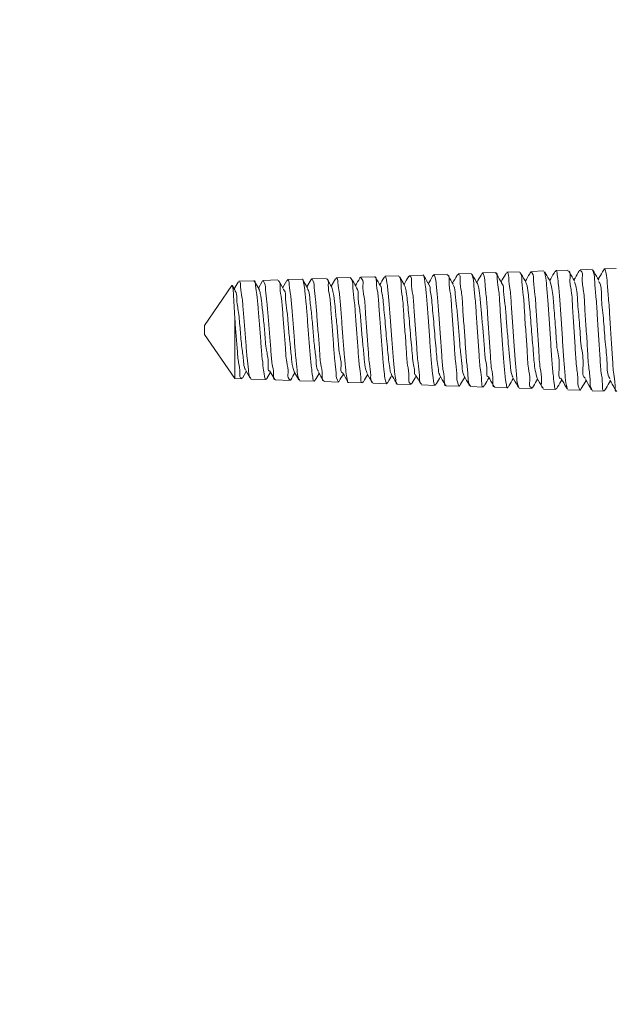
# Model space of a CAD drawing. Units: millimetres. Extents: x 1374 to 2450, y -130 to 571.
# Drawn here: x 1546 to 1559, y 90 to 110 of the extents above; entities that cross this region are included whole.
import ezdxf

# ---------------------------------------------------------------- set-up
doc = ezdxf.new("R2010")
doc.units = ezdxf.units.MM
doc.header["$LTSCALE"] = 5
doc.layers.get('0').update_dxf_attribs({"linetype": 'CONTINUOUS'})
doc.styles.get("Standard").update_dxf_attribs({"font": 'ISOCP.SHX'})
doc.dimstyles.get("Standard").update_dxf_attribs({"dimtxt": 0.18, "dimasz": 0.18, "dimexe": 0.18, "dimexo": 0.0625, "dimgap": 0.09, "dimtad": 0, "dimtih": 1, "dimtoh": 1, "dimdec": 4, "dimzin": 0, "dimdsep": 46, "dimtxsty": 'Standard', "dimcen": 0.09, "dimadec": 0, "dimazin": 0, "dimtfac": 1, "dimtdec": 4, "dimtofl": 0, "dimtmove": 0, "dimatfit": 3, "dimfxl": 1, "dimtolj": 1, "dimtzin": 0, "dimarcsym": 0})

msp = doc.modelspace()

# ---------------------------------------------------------------- linework, layer by layer
at = {"color": 7, "linetype": 'Continuous', "lineweight": 15}
for p, q in [((1558.55976, 104.8539), (1558.31705, 104.84563)), ((1552.58654, 104.6505), (1552.28899, 104.64036)), ((1553.08471, 104.66746), (1552.79128, 104.65747)), ((1553.58217, 104.6844), (1553.29345, 104.67456)), ((1554.0799, 104.70136), (1553.79616, 104.69168)), ((1554.57799, 104.71831), (1554.29806, 104.70878)), ((1555.07539, 104.73526), (1554.80079, 104.7259)), ((1555.57354, 104.75221), (1555.30272, 104.74299)), ((1556.071, 104.76916), (1555.80531, 104.76011)), ((1556.56884, 104.7861), (1556.30739, 104.7772)), ((1557.06669, 104.80306), (1556.80965, 104.79431)), ((1557.56421, 104.82), (1557.31229, 104.81142)), ((1558.06254, 104.83697), (1557.81425, 104.82851)), ((1550.63928, 104.4994), (1550.0739, 103.67812)), ((1550.70059, 104.41341), (1550.65365, 104.49378)), ((1550.76776, 104.57285), (1550.68762, 104.43558)), ((1551.09341, 104.59965), (1550.78189, 104.58905)), ((1551.20022, 104.42677), (1551.1081, 104.58453)), ((1551.26814, 104.58662), (1551.18753, 104.4485)), ((1551.59111, 104.6166), (1551.28442, 104.60615)), ((1551.70019, 104.43975), (1551.6075, 104.59845)), ((1551.77127, 104.60508), (1551.68749, 104.46146)), ((1552.08914, 104.63356), (1551.78661, 104.62326)), ((1552.20003, 104.45306), (1552.10559, 104.61487)), ((1552.27507, 104.62441), (1552.18757, 104.47441)), ((1552.77468, 104.6367), (1552.6876, 104.48733)), ((1550.69904, 103.85387), (1550.69904, 102.58622)), ((1550.0739, 103.67812), (1550.0739, 103.49432)), ((1550.0739, 103.49432), (1550.69904, 102.58622)), ((1550.85893, 102.59587), (1550.93752, 102.73038)), ((1550.92536, 102.75124), (1551.01655, 102.59494)), ((1551.36017, 102.58481), (1551.4376, 102.71744)), ((1551.42484, 102.7393), (1551.52489, 102.56784)), ((1551.92531, 102.72554), (1552.0214, 102.56079)), ((1552.35515, 102.55051), (1552.4375, 102.69158)), ((1550.69904, 102.58622), (1550.84441, 102.58128)), ((1551.03336, 102.57484), (1551.34256, 102.56431)), ((1551.53538, 102.55775), (1551.83996, 102.54738)), ((1552.03803, 102.54063), (1552.3379, 102.53042)), ((1552.53996, 102.52354), (1552.83563, 102.51346)), ((1553.04275, 102.50641), (1553.33321, 102.49652)), ((1553.54462, 102.48932), (1553.83153, 102.47956)), ((1554.04706, 102.47222), (1554.32875, 102.46262)), ((1554.54941, 102.45511), (1554.82669, 102.44566)), ((1555.05161, 102.438), (1555.32448, 102.42872)), ((1555.5541, 102.4209), (1555.82209, 102.41178)), ((1556.05612, 102.4038), (1556.3202, 102.3948)), ((1556.55913, 102.38667), (1556.81757, 102.37788)), ((1557.06076, 102.36959), (1557.31566, 102.36092)), ((1557.56329, 102.35249), (1557.81321, 102.34398)), ((1558.06555, 102.33538), (1558.31088, 102.32702))]:
    msp.add_line(p, q, dxfattribs=at)
at = {"color": 7, "linetype": 'Continuous', "lineweight": 15, "flags": 128}
for points in [[(1554.19923, 104.50622), (1554.10288, 104.67154), (1554.09692, 104.68176)], [(1553.42562, 102.68626), (1553.52597, 102.51407), (1553.53011, 102.50697)]]:
    msp.add_lwpolyline(points, dxfattribs=at)
at = {"color": 7, "linetype": 'Continuous', "lineweight": 15}
for points, knots in [([(1558.56831, 102.33285), (1558.56572, 102.32966), (1558.53697, 102.29427), (1558.53431, 102.53735), (1558.49815, 102.68339), (1558.4791, 103.05571), (1558.45149, 103.43335), (1558.426, 103.85031), (1558.40344, 104.21544), (1558.37013, 104.55609), (1558.36477, 104.6888), (1558.32302, 104.87186), (1558.31134, 104.83214), (1558.30847, 104.82238)], [0, 0, 0, 0, 0.00444266, 0.04934453, 0.14410562, 0.2784541, 0.43733584, 0.60273055, 0.75602068, 0.8799605, 0.96071556, 0.99034773, 1, 1, 1, 1]), ([(1552.08929, 104.62873), (1552.09009, 104.63031), (1552.10262, 104.65516), (1552.13295, 104.4832), (1552.14701, 104.37991), (1552.17556, 104.084), (1552.19947, 103.77904), (1552.22502, 103.43186), (1552.25019, 103.11869), (1552.27473, 102.82013), (1552.29828, 102.69143), (1552.3185, 102.50659), (1552.3433, 102.54521), (1552.34901, 102.5541)], [0, 0, 0, 0, 0.00234379, 0.03675351, 0.12131005, 0.24777249, 0.40210067, 0.56703236, 0.72402915, 0.85536204, 0.94640965, 0.98766436, 1, 1, 1, 1]), ([(1552.54049, 102.53872), (1552.53574, 102.53869), (1552.48832, 102.53841), (1552.51365, 102.72198), (1552.45971, 102.89725), (1552.44695, 103.20801), (1552.41824, 103.53726), (1552.39077, 103.88176), (1552.37404, 104.18064), (1552.32795, 104.43801), (1552.34455, 104.54991), (1552.28455, 104.65132), (1552.27993, 104.62846), (1552.27868, 104.62229)], [0, 0, 0, 0, 0.00636942, 0.06359447, 0.16899462, 0.31110408, 0.47384569, 0.63889823, 0.7876228, 0.90329559, 0.97329008, 0.99278284, 1, 1, 1, 1]), ([(1553.04287, 102.50977), (1553.04234, 102.50869), (1553.03048, 102.48446), (1552.99854, 102.66037), (1552.98596, 102.76368), (1552.95616, 103.06781), (1552.93236, 103.37988), (1552.90663, 103.73568), (1552.8809, 104.05619), (1552.85646, 104.36158), (1552.83236, 104.49304), (1552.81202, 104.68185), (1552.78676, 104.64225), (1552.78091, 104.63308)], [0, 0, 0, 0, 0.001576885, 0.035432476, 0.119960816, 0.246691257, 0.401496659, 0.566825378, 0.724050558, 0.855477428, 0.946425798, 0.987590947, 1, 1, 1, 1]), ([(1553.08489, 104.66258), (1553.09368, 104.64772), (1553.13129, 104.58413), (1553.13397, 104.41584), (1553.16873, 104.16476), (1553.18974, 103.84309), (1553.21568, 103.49091), (1553.24353, 103.15924), (1553.25936, 102.84197), (1553.3032, 102.68908), (1553.29391, 102.48575), (1553.33665, 102.51189), (1553.34393, 102.51634)], [0, 0, 0, 0, 0.02338887, 0.10008947, 0.22107174, 0.37307331, 0.53901238, 0.70024852, 0.83866321, 0.93867814, 0.9895507, 1, 1, 1, 1]), ([(1553.19954, 104.4796), (1553.16756, 104.53484), (1553.13522, 104.59071), (1553.10234, 104.64626), (1553.10197, 104.64688)], [0, 0, 0, 0, 0.98882269, 1, 1, 1, 1]), ([(1553.2835, 104.6651), (1553.28106, 104.66091), (1553.24914, 104.60592), (1553.21708, 104.55101), (1553.18747, 104.50028)], [0, 0, 0, 0, 0.07623721, 1, 1, 1, 1]), ([(1553.54513, 102.50412), (1553.53932, 102.5071), (1553.49109, 102.53181), (1553.51378, 102.7006), (1553.46264, 102.91268), (1553.44845, 103.23108), (1553.42019, 103.57662), (1553.3912, 103.92899), (1553.38041, 104.23277), (1553.31986, 104.48455), (1553.35951, 104.59772), (1553.287, 104.67786), (1553.28431, 104.6656), (1553.28412, 104.66474)], [0, 0, 0, 0, 0.00869483, 0.07217613, 0.18323256, 0.32957636, 0.49479289, 0.66015356, 0.80701556, 0.91896137, 0.98369313, 0.99885428, 1, 1, 1, 1]), ([(1553.58265, 104.67081), (1553.58559, 104.67362), (1553.61548, 104.70222), (1553.61634, 104.49394), (1553.65358, 104.35964), (1553.67182, 104.03686), (1553.6993, 103.70629), (1553.72472, 103.34349), (1553.74659, 103.02456), (1553.78023, 102.73094), (1553.78474, 102.61091), (1553.82739, 102.45667), (1553.83868, 102.4928), (1553.84178, 102.50273)], [0, 0, 0, 0, 0.00502375, 0.05113542, 0.14631035, 0.28059243, 0.4389651, 0.60370606, 0.75627273, 0.87945437, 0.95956367, 0.98888669, 1, 1, 1, 1]), ([(1553.69951, 104.49269), (1553.66733, 104.54779), (1553.63233, 104.60772), (1553.59744, 104.6677), (1553.59463, 104.67254)], [0, 0, 0, 0, 0.91943074, 1, 1, 1, 1]), ([(1553.77902, 104.67023), (1553.77789, 104.66828), (1553.74737, 104.61596), (1553.71688, 104.56362), (1553.68753, 104.51323)], [0, 0, 0, 0, 0.03711661, 1, 1, 1, 1]), ([(1554.04736, 102.48138), (1554.04574, 102.4788), (1554.02693, 102.44888), (1554.00791, 102.64777), (1553.98376, 102.76676), (1553.95917, 103.08744), (1553.934, 103.41518), (1553.90766, 103.78191), (1553.88398, 104.10794), (1553.85516, 104.41381), (1553.8402, 104.54106), (1553.80795, 104.71758), (1553.79043, 104.67691), (1553.78584, 104.66626)], [0, 0, 0, 0, 0.00374079, 0.043402308, 0.13319801, 0.263756148, 0.420345227, 0.585368986, 0.740146247, 0.867247891, 0.952600365, 0.987585089, 1, 1, 1, 1]), ([(1554.08032, 104.68885), (1554.08727, 104.68223), (1554.13171, 104.63994), (1554.11843, 104.47499), (1554.16254, 104.23957), (1554.18, 103.91429), (1554.20646, 103.55619), (1554.23512, 103.20392), (1554.24834, 102.87937), (1554.30043, 102.673), (1554.27553, 102.49253), (1554.33035, 102.47722), (1554.3393, 102.47472)], [0, 0, 0, 0, 0.012604623, 0.080535859, 0.195010413, 0.343432509, 0.509279394, 0.673859018, 0.818628227, 0.927383075, 0.988145849, 1, 1, 1, 1]), ([(1554.28667, 104.69621), (1554.28345, 104.69068), (1554.2505, 104.63396), (1554.21744, 104.57731), (1554.18761, 104.52619)], [0, 0, 0, 0, 0.0976584, 1, 1, 1, 1]), ([(1554.54983, 102.46757), (1554.5427, 102.4751), (1554.49893, 102.52141), (1554.51032, 102.68841), (1554.46693, 102.93058), (1554.44878, 103.26008), (1554.42236, 103.62242), (1554.39289, 103.97527), (1554.38051, 104.30307), (1554.32643, 104.49935), (1554.35288, 104.68812), (1554.29813, 104.69357), (1554.28983, 104.6944)], [0, 0, 0, 0, 0.013551678, 0.083259512, 0.199451845, 0.349278611, 0.515751227, 0.680141256, 0.82389297, 0.930864507, 0.989522843, 1, 1, 1, 1]), ([(1554.57823, 104.71085), (1554.57946, 104.71318), (1554.59478, 104.74223), (1554.61986, 104.54817), (1554.63839, 104.43324), (1554.66527, 104.11011), (1554.68923, 103.77861), (1554.71523, 103.40344), (1554.73983, 103.06736), (1554.76531, 102.74713), (1554.78632, 102.61396), (1554.81031, 102.41908), (1554.83205, 102.46084), (1554.83709, 102.47053)], [0, 0, 0, 0, 0.00317347, 0.0396042, 0.12625122, 0.25427197, 0.40952291, 0.57452709, 0.73074107, 0.86061004, 0.9495481, 0.98829732, 1, 1, 1, 1]), ([(1554.69899, 104.51947), (1554.66686, 104.57458), (1554.63156, 104.63513), (1554.5963, 104.6957), (1554.59313, 104.70115)], [0, 0, 0, 0, 0.91012689, 1, 1, 1, 1]), ([(1554.78509, 104.70668), (1554.78219, 104.70171), (1554.74969, 104.64585), (1554.71715, 104.59001), (1554.68751, 104.53913)], [0, 0, 0, 0, 0.08892259, 1, 1, 1, 1]), ([(1555.05208, 102.45174), (1555.04932, 102.44892), (1555.01954, 102.41851), (1555.01836, 102.63741), (1554.98116, 102.77528), (1554.96241, 103.11227), (1554.93479, 103.45584), (1554.9091, 103.8329), (1554.88694, 104.16335), (1554.85273, 104.46771), (1554.84895, 104.59046), (1554.8052, 104.74911), (1554.79422, 104.71278), (1554.79128, 104.70305)], [0, 0, 0, 0, 0.00472589, 0.05087265, 0.14654982, 0.28144682, 0.44046665, 0.60558127, 0.75818143, 0.88112578, 0.96072551, 0.98948979, 1, 1, 1, 1]), ([(1555.07596, 104.71901), (1555.08095, 104.71843), (1555.13222, 104.71244), (1555.10064, 104.51993), (1555.1582, 104.32314), (1555.16873, 103.98717), (1555.19827, 103.62853), (1555.225, 103.25358), (1555.24072, 102.93009), (1555.28926, 102.64609), (1555.26781, 102.53187), (1555.32949, 102.41777), (1555.33369, 102.43921), (1555.33458, 102.44375)], [0, 0, 0, 0, 0.006257985, 0.064187135, 0.170100522, 0.31259788, 0.47566221, 0.641051937, 0.790128566, 0.906094463, 0.976119622, 0.994935365, 1, 1, 1, 1]), ([(1555.19895, 104.53239), (1555.16681, 104.58748), (1555.13038, 104.64991), (1555.09406, 104.7124), (1555.08978, 104.71974)], [0, 0, 0, 0, 0.8824285, 1, 1, 1, 1]), ([(1555.28839, 104.72541), (1555.28424, 104.71826), (1555.25064, 104.66047), (1555.21698, 104.60272), (1555.18748, 104.55211)], [0, 0, 0, 0, 0.123596078, 1, 1, 1, 1]), ([(1555.55434, 102.4286), (1555.54599, 102.44259), (1555.50706, 102.50779), (1555.50692, 102.68488), (1555.47051, 102.9517), (1555.4498, 103.29549), (1555.42342, 103.67238), (1555.39501, 104.02824), (1555.38045, 104.36829), (1555.33221, 104.53446), (1555.34792, 104.75148), (1555.30081, 104.72661), (1555.29322, 104.7226)], [0, 0, 0, 0, 0.02070624, 0.09646733, 0.21722032, 0.36942388, 0.53599451, 0.69804754, 0.83733845, 0.93831467, 0.99005878, 1, 1, 1, 1]), ([(1555.57363, 104.74882), (1555.58282, 104.73079), (1555.62022, 104.65745), (1555.62417, 104.47399), (1555.65786, 104.19945), (1555.67987, 103.85162), (1555.70507, 103.47126), (1555.73309, 103.11593), (1555.74965, 102.77364), (1555.79131, 102.61751), (1555.78508, 102.39512), (1555.82548, 102.42823), (1555.83219, 102.43373)], [0, 0, 0, 0, 0.025468522, 0.103662206, 0.225878653, 0.37853613, 0.544599118, 0.705336087, 0.842649066, 0.941176991, 0.990227673, 1, 1, 1, 1]), ([(1555.69885, 104.54565), (1555.66674, 104.60072), (1555.63062, 104.66266), (1555.59461, 104.72466), (1555.59061, 104.73153)], [0, 0, 0, 0, 0.88911703, 1, 1, 1, 1]), ([(1555.78933, 104.73965), (1555.78467, 104.73163), (1555.75076, 104.67342), (1555.71682, 104.61522), (1555.68756, 104.56504)], [0, 0, 0, 0, 0.13770926, 1, 1, 1, 1]), ([(1556.05669, 102.42035), (1556.05264, 102.41889), (1556.00666, 102.40234), (1556.03211, 102.62254), (1555.97714, 102.79277), (1555.96539, 103.14121), (1555.93614, 103.50239), (1555.90945, 103.88803), (1555.89063, 104.223), (1555.84937, 104.52098), (1555.85799, 104.64365), (1555.80338, 104.7776), (1555.79675, 104.74604), (1555.79476, 104.73654)], [0, 0, 0, 0, 0.00511627, 0.0581348, 0.15993388, 0.29942099, 0.46080622, 0.62594015, 0.77615451, 0.89455362, 0.96809258, 0.99038779, 1, 1, 1, 1]), ([(1556.07153, 104.75391), (1556.07476, 104.7567), (1556.10906, 104.78631), (1556.10215, 104.55907), (1556.14466, 104.41169), (1556.16106, 104.06251), (1556.18855, 103.70549), (1556.21455, 103.31507), (1556.23578, 102.97352), (1556.27028, 102.65865), (1556.27298, 102.53386), (1556.31717, 102.37156), (1556.32729, 102.40799), (1556.32998, 102.41765)], [0, 0, 0, 0, 0.004928155, 0.052367618, 0.148956374, 0.284358052, 0.443541777, 0.608546049, 0.760851522, 0.883322653, 0.962262901, 0.989995465, 1, 1, 1, 1]), ([(1556.19852, 104.55924), (1556.16643, 104.61432), (1556.12724, 104.68158), (1556.08812, 104.74888), (1556.08104, 104.76106)], [0, 0, 0, 0, 0.8189475, 1, 1, 1, 1]), ([(1556.29171, 104.75695), (1556.28665, 104.74823), (1556.25198, 104.68857), (1556.21724, 104.62895), (1556.18758, 104.57803)], [0, 0, 0, 0, 0.1461141, 1, 1, 1, 1]), ([(1556.55913, 102.3868), (1556.54926, 102.40943), (1556.51282, 102.493), (1556.50562, 102.68844), (1556.4732, 102.9773), (1556.45035, 103.33679), (1556.42475, 103.72695), (1556.39772, 104.08627), (1556.37694, 104.43193), (1556.34475, 104.57983), (1556.33607, 104.80168), (1556.30454, 104.76078), (1556.29854, 104.75299)], [0, 0, 0, 0, 0.03036623, 0.11215231, 0.23713993, 0.39138176, 0.5573831, 0.71646218, 0.85068136, 0.9450141, 0.98952539, 1, 1, 1, 1]), ([(1556.56929, 104.77339), (1556.57638, 104.76525), (1556.62045, 104.71467), (1556.60835, 104.53969), (1556.65184, 104.28167), (1556.66914, 103.93168), (1556.69599, 103.54568), (1556.72489, 103.16808), (1556.73605, 102.81868), (1556.7931, 102.60297), (1556.76118, 102.40608), (1556.81895, 102.39404), (1556.8275, 102.39226)], [0, 0, 0, 0, 0.01323884, 0.08229049, 0.19774541, 0.3469651, 0.51316763, 0.67772071, 0.82208245, 0.93000814, 0.98964024, 1, 1, 1, 1]), ([(1556.69842, 104.57219), (1556.66633, 104.62727), (1556.62874, 104.6918), (1556.59121, 104.75636), (1556.58571, 104.7658)], [0, 0, 0, 0, 0.85365589, 1, 1, 1, 1]), ([(1556.79907, 104.78288), (1556.79154, 104.76991), (1556.75439, 104.70592), (1556.71715, 104.64198), (1556.68746, 104.591)], [0, 0, 0, 0, 0.2026733, 1, 1, 1, 1]), ([(1557.06136, 102.38662), (1557.05605, 102.38837), (1557.00265, 102.4059), (1557.03633, 102.59922), (1556.97768, 102.82094), (1556.96692, 103.17388), (1556.93706, 103.55563), (1556.91033, 103.94393), (1556.89363, 104.29623), (1556.84684, 104.55079), (1556.86368, 104.72803), (1556.81703, 104.77362), (1556.81012, 104.78038)], [0, 0, 0, 0, 0.00673348, 0.06779939, 0.17733496, 0.32320471, 0.48904402, 0.65604608, 0.805397, 0.9203549, 0.9882064, 1, 1, 1, 1]), ([(1557.07632, 104.78421), (1557.08407, 104.76061), (1557.11452, 104.66789), (1557.12503, 104.46185), (1557.15522, 104.15535), (1557.17859, 103.78332), (1557.20431, 103.38462), (1557.2289, 103.02362), (1557.2552, 102.68004), (1557.27432, 102.54071), (1557.30018, 102.33225), (1557.32057, 102.37632), (1557.32511, 102.38612)], [0, 0, 0, 0, 0.03017988, 0.11856874, 0.24871376, 0.40607352, 0.57306768, 0.73084205, 0.86163898, 0.95085018, 0.98906897, 1, 1, 1, 1]), ([(1557.19842, 104.5852), (1557.1663, 104.64028), (1557.12712, 104.7075), (1557.08805, 104.77479), (1557.081, 104.78693)], [0, 0, 0, 0, 0.81949834, 1, 1, 1, 1]), ([(1557.2968, 104.79178), (1557.29036, 104.7807), (1557.25396, 104.71807), (1557.21751, 104.65547), (1557.18751, 104.60395)], [0, 0, 0, 0, 0.17686267, 1, 1, 1, 1]), ([(1557.55462, 102.37147), (1557.54686, 102.39541), (1557.51639, 102.48948), (1557.50533, 102.69801), (1557.47477, 103.00813), (1557.45178, 103.38394), (1557.42494, 103.78595), (1557.40074, 104.14903), (1557.37383, 104.49418), (1557.35477, 104.63259), (1557.32825, 104.83986), (1557.30855, 104.79678), (1557.30428, 104.78742)], [0, 0, 0, 0, 0.03038683, 0.11938069, 0.25024937, 0.40821893, 0.57554415, 0.73326793, 0.8636456, 0.95216838, 0.98961501, 1, 1, 1, 1]), ([(1557.56478, 104.80267), (1557.56995, 104.80167), (1557.62444, 104.79121), (1557.58722, 104.58844), (1557.64832, 104.37296), (1557.65781, 104.01296), (1557.68702, 103.62733), (1557.71457, 103.22492), (1557.72919, 102.87958), (1557.77964, 102.573), (1557.75491, 102.45667), (1557.81819, 102.3335), (1557.82205, 102.35382), (1557.82272, 102.35736)], [0, 0, 0, 0, 0.0061414, 0.06469525, 0.17136934, 0.31449996, 0.47815317, 0.64385219, 0.79298775, 0.90878933, 0.97835042, 0.99622542, 1, 1, 1, 1]), ([(1557.6982, 104.5987), (1557.66613, 104.65375), (1557.6264, 104.72196), (1557.58676, 104.79023), (1557.57911, 104.8034)], [0, 0, 0, 0, 0.80703638, 1, 1, 1, 1]), ([(1557.80335, 104.81589), (1557.79425, 104.80022), (1557.75571, 104.73388), (1557.71709, 104.66759), (1557.68759, 104.61694)], [0, 0, 0, 0, 0.236080489, 1, 1, 1, 1]), ([(1558.06605, 102.35007), (1558.05923, 102.35712), (1558.01245, 102.40551), (1558.0299, 102.58729), (1557.98269, 102.851), (1557.96621, 103.2138), (1557.93932, 103.61332), (1557.90967, 104.00563), (1557.89845, 104.36672), (1557.84112, 104.59544), (1557.87323, 104.79456), (1557.81407, 104.81219), (1557.8051, 104.81486)], [0, 0, 0, 0, 0.01161982, 0.07971592, 0.19475738, 0.34396985, 0.5104465, 0.67546144, 0.8203729, 0.92889992, 0.98922597, 1, 1, 1, 1]), ([(1558.06266, 104.83377), (1558.07181, 104.81393), (1558.10894, 104.73348), (1558.11339, 104.53717), (1558.14701, 104.24157), (1558.16854, 103.86851), (1558.19442, 103.46048), (1558.22206, 103.08019), (1558.23806, 102.71244), (1558.28147, 102.54849), (1558.27293, 102.30796), (1558.31402, 102.34448), (1558.32056, 102.35029)], [0, 0, 0, 0, 0.02570957, 0.10426087, 0.22678056, 0.37975258, 0.54592782, 0.70669771, 0.84391162, 0.94216661, 0.9907915, 1, 1, 1, 1]), ([(1558.19796, 104.61199), (1558.16589, 104.66705), (1558.12614, 104.73529), (1558.0865, 104.80359), (1558.07884, 104.81678)], [0, 0, 0, 0, 0.8068308, 1, 1, 1, 1]), ([(1558.30167, 104.82632), (1558.29351, 104.81223), (1558.25553, 104.74673), (1558.21743, 104.6813), (1558.18753, 104.62993)], [0, 0, 0, 0, 0.2149904, 1, 1, 1, 1]), ([(1550.64188, 104.49761), (1550.64249, 104.5005), (1550.64668, 104.52015), (1550.67265, 104.39614), (1550.67013, 104.31451), (1550.68944, 104.08287), (1550.69579, 103.9313), (1550.69904, 103.85387)], [0, 0, 0, 0, 0.0116893, 0.07957754, 0.29278887, 0.63873259, 1, 1, 1, 1]), ([(1551.0336, 102.58229), (1551.02533, 102.59359), (1550.98659, 102.64653), (1550.98654, 102.8019), (1550.95019, 103.03103), (1550.92898, 103.32953), (1550.90314, 103.65627), (1550.87485, 103.96634), (1550.85825, 104.25997), (1550.81504, 104.41027), (1550.82348, 104.5946), (1550.77904, 104.57474), (1550.7708, 104.57106)], [0, 0, 0, 0, 0.02036388, 0.09542325, 0.21538708, 0.3670087, 0.5330984, 0.69492776, 0.83429017, 0.93555479, 0.98805925, 1, 1, 1, 1]), ([(1551.0938, 104.58854), (1551.09621, 104.59132), (1551.11995, 104.61863), (1551.13104, 104.43257), (1551.16072, 104.31382), (1551.1827, 104.01901), (1551.20849, 103.71587), (1551.23435, 103.38057), (1551.25732, 103.08335), (1551.28776, 102.80849), (1551.29813, 102.69224), (1551.33562, 102.54127), (1551.34984, 102.57801), (1551.35388, 102.58848)], [0, 0, 0, 0, 0.00488602, 0.04805763, 0.14038959, 0.27234628, 0.4293474, 0.59374614, 0.7470254, 0.87199955, 0.95470406, 0.98710049, 1, 1, 1, 1]), ([(1551.53586, 102.5718), (1551.53217, 102.57005), (1551.49404, 102.55191), (1551.50566, 102.74393), (1551.45996, 102.8876), (1551.44457, 103.19001), (1551.41592, 103.50311), (1551.38987, 103.83892), (1551.36968, 104.13232), (1551.33075, 104.39209), (1551.33527, 104.50423), (1551.28336, 104.62322), (1551.27571, 104.593), (1551.27333, 104.58359)], [0, 0, 0, 0, 0.00551901, 0.05705887, 0.15728261, 0.29535277, 0.45582701, 0.62050479, 0.77082169, 0.88993701, 0.96466705, 0.98900058, 1, 1, 1, 1]), ([(1551.59156, 104.6038), (1551.59793, 104.59954), (1551.64287, 104.56956), (1551.62699, 104.41335), (1551.67337, 104.20528), (1551.68932, 103.9047), (1551.71643, 103.57658), (1551.74582, 103.24481), (1551.75545, 102.95638), (1551.81696, 102.72628), (1551.77595, 102.61113), (1551.84857, 102.546), (1551.85107, 102.557), (1551.85123, 102.55767)], [0, 0, 0, 0, 0.01078906, 0.07606677, 0.18813062, 0.33487125, 0.49983446, 0.66451463, 0.81040466, 0.92105953, 0.98439557, 0.99904105, 1, 1, 1, 1]), ([(1552.03812, 102.5435), (1552.02887, 102.56041), (1551.99246, 102.62701), (1551.98635, 102.79436), (1551.95313, 103.04163), (1551.93109, 103.35372), (1551.90471, 103.69314), (1551.87794, 104.00897), (1551.85799, 104.31049), (1551.82292, 104.44851), (1551.81827, 104.64093), (1551.78345, 104.60844), (1551.77654, 104.60199)], [0, 0, 0, 0, 0.027121399, 0.106819495, 0.230232125, 0.383507532, 0.549442947, 0.709239579, 0.844895391, 0.941320064, 0.988352611, 1, 1, 1, 1]), ([(1552.58707, 104.63536), (1552.59175, 104.63572), (1552.63848, 104.63931), (1552.61381, 104.45263), (1552.66696, 104.2814), (1552.67963, 103.96898), (1552.70815, 103.63863), (1552.73481, 103.29049), (1552.75266, 102.98808), (1552.79577, 102.72319), (1552.78312, 102.61138), (1552.83993, 102.50032), (1552.8452, 102.52538), (1552.84665, 102.53228)], [0, 0, 0, 0, 0.00620454, 0.06198521, 0.16580548, 0.30647189, 0.46835417, 0.63324034, 0.78254986, 0.89955687, 0.97125137, 0.99208399, 1, 1, 1, 1]), ([(1552.69967, 104.46663), (1552.66752, 104.52179), (1552.63438, 104.57862), (1552.6012, 104.63543), (1552.60022, 104.63712)], [0, 0, 0, 0, 0.9703603, 1, 1, 1, 1]), ([(1552.69877, 104.46627), (1552.71001, 104.42891), (1552.74438, 104.31461), (1552.76361, 104.08706), (1552.7953, 103.77997), (1552.82818, 103.44857), (1552.84291, 103.11062), (1552.90774, 102.92217), (1552.87499, 102.70443), (1552.92449, 102.70661), (1552.92587, 102.70667)], [0, 0, 0, 0, 0.06562974, 0.2007564, 0.38311202, 0.58423367, 0.77226235, 0.91750153, 0.99770566, 1, 1, 1, 1]), ([(1553.19892, 104.46464), (1553.20258, 104.46162), (1553.25022, 104.42246), (1553.22931, 104.24023), (1553.2844, 103.9933), (1553.30416, 103.65814), (1553.33453, 103.3185), (1553.36913, 103.02079), (1553.38213, 102.81246), (1553.41814, 102.71845), (1553.42747, 102.69411)], [0, 0, 0, 0, 0.007877726, 0.10233904, 0.258822144, 0.453257169, 0.654890644, 0.831898628, 0.956465578, 1, 1, 1, 1]), ([(1553.69939, 104.49201), (1553.69958, 104.49196), (1553.72359, 104.48637), (1553.71563, 104.38894), (1553.75082, 104.28203), (1553.76398, 104.09673), (1553.78682, 103.88689), (1553.80662, 103.65122), (1553.8273, 103.41182), (1553.84825, 103.18453), (1553.86691, 102.98468), (1553.8911, 102.82991), (1553.90008, 102.72826), (1553.92184, 102.68793), (1553.9266, 102.6791)], [0, 0, 0, 0, 0.00031776, 0.04031356, 0.11220904, 0.21136345, 0.33107411, 0.46279209, 0.59729994, 0.72505492, 0.83692236, 0.92523152, 0.98363889, 1, 1, 1, 1]), ([(1554.19801, 104.50055), (1554.20285, 104.49171), (1554.22495, 104.45134), (1554.2336, 104.34905), (1554.25807, 104.19327), (1554.27653, 103.99151), (1554.29756, 103.76155), (1554.31822, 103.51884), (1554.33799, 103.27953), (1554.36097, 103.0657), (1554.3739, 102.87726), (1554.40948, 102.76646), (1554.40088, 102.66814), (1554.4256, 102.66131), (1554.42597, 102.66121)], [0, 0, 0, 0, 0.0162056, 0.07398701, 0.16150806, 0.27286137, 0.40019678, 0.53459624, 0.66648531, 0.78653923, 0.88633206, 0.95873961, 0.99938306, 1, 1, 1, 1]), ([(1554.69851, 104.5156), (1554.6997, 104.51494), (1554.72473, 104.50111), (1554.71842, 104.40695), (1554.75218, 104.28377), (1554.76614, 104.09255), (1554.7887, 103.87254), (1554.80869, 103.62936), (1554.82917, 103.38344), (1554.85046, 103.15194), (1554.8683, 102.94973), (1554.89409, 102.79625), (1554.90007, 102.69711), (1554.92216, 102.66131), (1554.9259, 102.65525)], [0, 0, 0, 0, 0.002159621, 0.045301506, 0.120196864, 0.221865765, 0.343315918, 0.476004798, 0.610509332, 0.737337733, 0.84748875, 0.933173837, 0.988674653, 1, 1, 1, 1]), ([(1555.19949, 104.51652), (1555.20447, 104.50814), (1555.23818, 104.45142), (1555.23919, 104.29176), (1555.2767, 104.04795), (1555.29848, 103.73916), (1555.32798, 103.41364), (1555.34923, 103.10595), (1555.38805, 102.86615), (1555.38673, 102.70801), (1555.42193, 102.65481), (1555.42691, 102.64729)], [0, 0, 0, 0, 0.015413946, 0.10431742, 0.242220017, 0.412399021, 0.59349606, 0.762881371, 0.899245247, 0.985754844, 1, 1, 1, 1]), ([(1555.6979, 104.5453), (1555.70784, 104.51288), (1555.73848, 104.41288), (1555.75552, 104.20991), (1555.78523, 103.93066), (1555.80961, 103.6039), (1555.84089, 103.28459), (1555.85393, 102.97166), (1555.91008, 102.81357), (1555.88526, 102.61645), (1555.92565, 102.62385), (1555.92628, 102.62397)], [0, 0, 0, 0, 0.0523486, 0.16149455, 0.31310705, 0.48816536, 0.66486971, 0.82094998, 0.93698954, 0.99901733, 1, 1, 1, 1]), ([(1556.19786, 104.54552), (1556.20159, 104.54175), (1556.24137, 104.5015), (1556.22871, 104.34268), (1556.27471, 104.11347), (1556.29299, 103.80138), (1556.32294, 103.46806), (1556.34616, 103.14617), (1556.37976, 102.88294), (1556.38783, 102.70702), (1556.42044, 102.63414), (1556.42752, 102.61832)], [0, 0, 0, 0, 0.00810598, 0.08650399, 0.21641318, 0.38168877, 0.5618735, 0.73428602, 0.8774039, 0.97338779, 1, 1, 1, 1]), ([(1556.69684, 104.5659), (1556.70529, 104.54347), (1556.73724, 104.45862), (1556.74943, 104.2699), (1556.78541, 103.95596), (1556.81304, 103.55356), (1556.8524, 103.13385), (1556.87218, 102.81118), (1556.91447, 102.64653), (1556.92784, 102.59448)], [0, 0, 0, 0, 0.03606352, 0.13643253, 0.28188166, 0.51455453, 0.74385151, 0.91902355, 1, 1, 1, 1]), ([(1557.19627, 104.58261), (1557.20922, 104.53555), (1557.25255, 104.37813), (1557.26948, 104.05897), (1557.31398, 103.6491), (1557.327, 103.16956), (1557.41004, 102.93345), (1557.3603, 102.56127), (1557.42493, 102.59318), (1557.42664, 102.59403)], [0, 0, 0, 0, 0.07270959, 0.24326273, 0.47079702, 0.70516022, 0.89444479, 0.99719368, 1, 1, 1, 1]), ([(1557.69677, 104.57894), (1557.70678, 104.55202), (1557.75355, 104.42627), (1557.75935, 104.13769), (1557.80833, 103.7292), (1557.82126, 103.26982), (1557.9045, 102.92518), (1557.84843, 102.64405), (1557.92275, 102.5956), (1557.92714, 102.59274)], [0, 0, 0, 0, 0.04280273, 0.19994907, 0.42345891, 0.66416014, 0.8687883, 0.99224298, 1, 1, 1, 1]), ([(1558.19709, 104.58462), (1558.20424, 104.57258), (1558.26005, 104.47856), (1558.24469, 104.20956), (1558.30304, 103.81658), (1558.32187, 103.35731), (1558.37915, 102.96169), (1558.36558, 102.69128), (1558.42038, 102.59462), (1558.42759, 102.58192)], [0, 0, 0, 0, 0.02065714, 0.16133355, 0.37669111, 0.61946795, 0.83599099, 0.97844158, 1, 1, 1, 1]), ([(1550.69966, 104.40069), (1550.70371, 104.39632), (1550.74212, 104.35474), (1550.73534, 104.18437), (1550.7864, 103.92879), (1550.81168, 103.58562), (1550.8409, 103.24474), (1550.88356, 102.98372), (1550.88882, 102.82062), (1550.92017, 102.77214), (1550.92506, 102.76458)], [0, 0, 0, 0, 0.010707771, 0.10166055, 0.278398394, 0.497970292, 0.718016299, 0.896063591, 0.983794557, 1, 1, 1, 1]), ([(1551.19957, 104.42674), (1551.20936, 104.39669), (1551.24031, 104.30169), (1551.25892, 104.10811), (1551.289, 103.84002), (1551.32074, 103.52746), (1551.33848, 103.17176), (1551.40248, 102.99453), (1551.37824, 102.71948), (1551.42426, 102.7422), (1551.42467, 102.7424)], [0, 0, 0, 0, 0.0555546, 0.17558528, 0.34079645, 0.52846996, 0.74271149, 0.91015439, 0.99920202, 1, 1, 1, 1]), ([(1551.69953, 104.42214), (1551.70356, 104.41903), (1551.75925, 104.37612), (1551.73294, 104.19493), (1551.78312, 103.97046), (1551.80252, 103.67354), (1551.83214, 103.36073), (1551.86521, 103.06935), (1551.88184, 102.85837), (1551.91706, 102.75754), (1551.92758, 102.72741)], [0, 0, 0, 0, 0.00881254, 0.12169677, 0.26234809, 0.43113319, 0.63327024, 0.81377379, 0.94436027, 1, 1, 1, 1]), ([(1552.19854, 104.43887), (1552.2055, 104.42585), (1552.24348, 104.35477), (1552.24802, 104.17011), (1552.28719, 103.89591), (1552.31443, 103.56751), (1552.3395, 103.24024), (1552.38294, 102.97559), (1552.38015, 102.79742), (1552.42035, 102.7375), (1552.42587, 102.72926)], [0, 0, 0, 0, 0.02548265, 0.1390632, 0.30952071, 0.51012513, 0.70931497, 0.87562186, 0.98290394, 1, 1, 1, 1]), ([(1550.69904, 103.85387), (1550.70773, 103.74167), (1550.72493, 103.51974), (1550.75314, 103.21031), (1550.76875, 102.91833), (1550.81424, 102.76228), (1550.801, 102.58164), (1550.84777, 102.59523), (1550.85595, 102.59761)], [0, 0, 0, 0, 0.26015395, 0.51463556, 0.73493852, 0.89651168, 0.98190083, 1, 1, 1, 1]), ([(1551.8517, 102.55741), (1551.85226, 102.55835), (1551.88098, 102.60734), (1551.90955, 102.65641), (1551.93756, 102.70454)], [0, 0, 0, 0, 0.01936764, 1, 1, 1, 1]), ([(1552.4248, 102.7133), (1552.45847, 102.65602), (1552.4928, 102.59763), (1552.52651, 102.53889), (1552.52714, 102.53778)], [0, 0, 0, 0, 0.98114238, 1, 1, 1, 1]), ([(1552.85077, 102.5299), (1552.8516, 102.53133), (1552.88045, 102.58096), (1552.90942, 102.63052), (1552.93755, 102.67864)], [0, 0, 0, 0, 0.02892524, 1, 1, 1, 1]), ([(1552.92575, 102.69889), (1552.95903, 102.6415), (1552.99264, 102.58354), (1553.02666, 102.52582), (1553.02699, 102.52526)], [0, 0, 0, 0, 0.99036184, 1, 1, 1, 1]), ([(1553.34885, 102.51348), (1553.35017, 102.51574), (1553.37977, 102.56647), (1553.40935, 102.61722), (1553.4376, 102.66569)], [0, 0, 0, 0, 0.04464547, 1, 1, 1, 1]), ([(1553.84795, 102.49914), (1553.84958, 102.50193), (1553.87946, 102.55312), (1553.9093, 102.60434), (1553.93751, 102.65276)], [0, 0, 0, 0, 0.05453076, 1, 1, 1, 1]), ([(1553.92538, 102.67359), (1553.95886, 102.61629), (1553.99463, 102.55508), (1554.03015, 102.49371), (1554.03243, 102.48978)], [0, 0, 0, 0, 0.93596799, 1, 1, 1, 1]), ([(1554.34079, 102.47386), (1554.34481, 102.48077), (1554.37694, 102.53614), (1554.40924, 102.59142), (1554.4375, 102.63979)], [0, 0, 0, 0, 0.1248732, 1, 1, 1, 1]), ([(1554.4263, 102.65899), (1554.45973, 102.60166), (1554.49554, 102.54027), (1554.53125, 102.47882), (1554.53361, 102.47475)], [0, 0, 0, 0, 0.93379675, 1, 1, 1, 1]), ([(1554.84415, 102.46645), (1554.84701, 102.47137), (1554.8781, 102.52486), (1554.90928, 102.57831), (1554.93758, 102.62683)], [0, 0, 0, 0, 0.09202187, 1, 1, 1, 1]), ([(1554.92584, 102.64696), (1554.95929, 102.58963), (1554.99765, 102.5239), (1555.03587, 102.45809), (1555.04076, 102.44967)], [0, 0, 0, 0, 0.87214354, 1, 1, 1, 1]), ([(1555.42619, 102.63337), (1555.45956, 102.57611), (1555.4967, 102.51239), (1555.53375, 102.44862), (1555.5375, 102.44216)], [0, 0, 0, 0, 0.89865897, 1, 1, 1, 1]), ([(1555.92657, 102.61957), (1555.95971, 102.56271), (1555.9992, 102.49495), (1556.03861, 102.42715), (1556.04495, 102.41625)], [0, 0, 0, 0, 0.83919605, 1, 1, 1, 1]), ([(1555.3375, 102.44204), (1555.34248, 102.45062), (1555.37575, 102.50794), (1555.40914, 102.56518), (1555.43755, 102.61387)], [0, 0, 0, 0, 0.149571385, 1, 1, 1, 1]), ([(1555.83809, 102.4303), (1555.84286, 102.43849), (1555.87597, 102.49536), (1555.9091, 102.55223), (1555.93745, 102.6009)], [0, 0, 0, 0, 0.14401514, 1, 1, 1, 1]), ([(1556.33624, 102.414), (1556.34162, 102.42327), (1556.37532, 102.48129), (1556.40913, 102.53925), (1556.43753, 102.58795)], [0, 0, 0, 0, 0.15974529, 1, 1, 1, 1]), ([(1556.42621, 102.60738), (1556.45958, 102.55009), (1556.49843, 102.48339), (1556.53723, 102.41666), (1556.54271, 102.40725)], [0, 0, 0, 0, 0.85894258, 1, 1, 1, 1]), ([(1556.83033, 102.39062), (1556.83762, 102.40316), (1556.87334, 102.46463), (1556.90911, 102.52607), (1556.93759, 102.57496)], [0, 0, 0, 0, 0.20412611, 1, 1, 1, 1]), ([(1556.92686, 102.59341), (1556.96022, 102.53612), (1557.00031, 102.46729), (1557.04031, 102.3984), (1557.04702, 102.38683)], [0, 0, 0, 0, 0.83213928, 1, 1, 1, 1]), ([(1557.33262, 102.38175), (1557.33907, 102.39287), (1557.37398, 102.45297), (1557.40897, 102.51303), (1557.43749, 102.56198)], [0, 0, 0, 0, 0.18495333, 1, 1, 1, 1]), ([(1557.42673, 102.58046), (1557.46012, 102.52314), (1557.50121, 102.45258), (1557.54219, 102.38196), (1557.54988, 102.36871)], [0, 0, 0, 0, 0.81240778, 1, 1, 1, 1]), ([(1557.82513, 102.35596), (1557.83409, 102.37138), (1557.87149, 102.43576), (1557.90896, 102.5001), (1557.93746, 102.54902)], [0, 0, 0, 0, 0.239572225, 1, 1, 1, 1]), ([(1557.92682, 102.56732), (1557.96014, 102.51007), (1558.00111, 102.43968), (1558.04202, 102.36925), (1558.04966, 102.35611)], [0, 0, 0, 0, 0.813297743, 1, 1, 1, 1]), ([(1558.32727, 102.34642), (1558.3355, 102.3606), (1558.37223, 102.42383), (1558.40903, 102.48703), (1558.43757, 102.53605)], [0, 0, 0, 0, 0.22419661, 1, 1, 1, 1]), ([(1558.4272, 102.5539), (1558.46018, 102.49727), (1558.50313, 102.42353), (1558.546, 102.34975), (1558.55594, 102.33264)], [0, 0, 0, 0, 0.76807097, 1, 1, 1, 1])]:
    msp.add_open_spline(points, degree=3, knots=knots, dxfattribs=at)

# ---------------------------------------------------------------- leaders
at = {"annotation_type": 0, "has_hookline": 1, "hookline_direction": 1, "text_width": 196.08333}
msp.add_leader([(1655.24327, 89.6977), (1632.14885, 245.91974), (1607.92461, 245.91974)], dimstyle='Standard', override={"dimtxt": 20, "dimasz": 20, "dimgap": 10}, dxfattribs=at)

doc.saveas('drawing.dxf')
